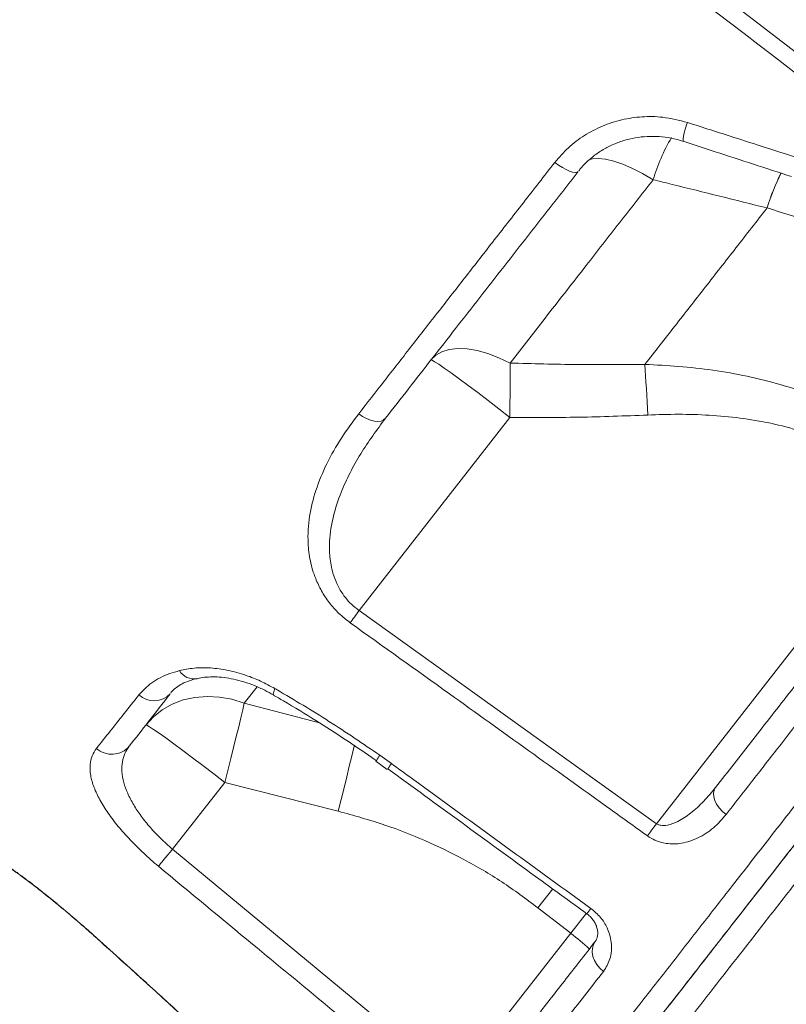
# Model space of a CAD drawing. Units: millimetres. Extents: x -8413 to 47546, y -7929 to 9415.
# Drawn here: x -4392 to -4235, y 6669 to 6871 of the extents above; entities that cross this region are included whole.
import ezdxf

# ---------------------------------------------------------------- set-up
doc = ezdxf.new("R2010")
doc.units = ezdxf.units.MM

msp = doc.modelspace()

# ---------------------------------------------------------------- linework, layer by layer
at = {"color": 7, "linetype": 'Continuous', "lineweight": 15}
for p, q in [((-4238.5, 6832.03), (-4238.5, 6832.03)), ((-4322.22, 6749.47), (-4291.28, 6789.07)), ((-4208.9, 6772.69), (-4261.22, 6705.72)), ((-4322.22, 6749.47), (-4261.22, 6705.72)), ((-4318.75, 6718.53), (-4316.43, 6716.85)), ((-4317.94, 6719.75), (-4315.56, 6718.04)), ((-4360.5, 6700.47), (-4349.79, 6714.18)), ((-4349.79, 6714.18), (-4326.5, 6708.28)), ((-4360.5, 6700.47), (-4302.69, 6652.64)), ((-4285.53, 6688.49), (-4278.8, 6683.23)), ((-4376.81, 6682.94), (-4367.84, 6674.86)), ((-4278.8, 6683.23), (-4302.69, 6652.64))]:
    msp.add_line(p, q, dxfattribs=at)
at = {"color": 8, "linetype": 'Continuous', "lineweight": 15}
for p, q in [((-4345.77, 6730.44), (-4343.14, 6733.8)), ((-4330.36, 6726.4), (-4345.77, 6730.44)), ((-4282.48, 6692.39), (-4285.53, 6688.49)), ((-4275.56, 6687.37), (-4278.8, 6683.23)), ((-4376.79, 6682.89), (-4376.81, 6682.94)), ((-4367.86, 6674.84), (-4367.84, 6674.86))]:
    msp.add_line(p, q, dxfattribs=at)
at = {"color": 8, "linetype": 'Continuous', "lineweight": 15, "flags": 128}
for points in [[(-4387.93, 6983.14), (-4354.65, 6957.6), (-4157.3, 6806.18)], [(-4261.87, 6837.83), (-4264.04, 6839.08), (-4266.14, 6840.14), (-4268.13, 6841), (-4269.97, 6841.63), (-4271.64, 6842.03), (-4273.09, 6842.18), (-4274.31, 6842.09), (-4275.05, 6841.87)], [(-4339.8, 6732.13), (-4339.81, 6732.14), (-4339.84, 6732.35), (-4339.73, 6732.78), (-4339.48, 6733.43)], [(-4323.19, 6721.83), (-4323.3, 6721.38), (-4323.73, 6719.55), (-4324.22, 6717.53), (-4324.75, 6715.36), (-4325.31, 6713.07), (-4325.89, 6710.7), (-4326.5, 6708.28)]]:
    msp.add_lwpolyline(points, dxfattribs=at)
at = {"color": 7, "linetype": 'Continuous', "lineweight": 15, "flags": 128}
for points in [[(-4282.06, 6841.37), (-4281.28, 6840.8), (-4280.49, 6840.3), (-4279.73, 6839.89), (-4279.03, 6839.58), (-4278.41, 6839.38), (-4277.89, 6839.3), (-4277.5, 6839.35), (-4277.24, 6839.52)], [(-4291.25, 6800.22), (-4293.54, 6801.31), (-4295.81, 6802.17), (-4298, 6802.77), (-4300.07, 6803.11), (-4301.99, 6803.18), (-4303.71, 6802.99), (-4305.22, 6802.52), (-4306.48, 6801.8), (-4307.47, 6800.84)], [(-4307.47, 6800.84), (-4307.25, 6800.79), (-4306.71, 6800.49), (-4305.87, 6799.95), (-4304.74, 6799.18), (-4303.34, 6798.19), (-4301.71, 6797), (-4299.87, 6795.64), (-4297.87, 6794.14), (-4295.74, 6792.52), (-4293.53, 6790.82), (-4291.28, 6789.07)], [(-4291.25, 6800.22), (-4291.24, 6798.98), (-4291.24, 6797.68), (-4291.24, 6796.33), (-4291.24, 6794.93), (-4291.25, 6793.5), (-4291.26, 6792.04), (-4291.27, 6790.56), (-4291.28, 6789.07)], [(-4263.56, 6799.94), (-4263.49, 6798.77), (-4263.42, 6797.54), (-4263.35, 6796.27), (-4263.28, 6794.97), (-4263.21, 6793.65), (-4263.14, 6792.29), (-4263.07, 6790.93), (-4263, 6789.55)], [(-4322.29, 6789.8), (-4321.5, 6789.26), (-4320.68, 6788.82), (-4319.86, 6788.49), (-4319.07, 6788.3), (-4318.35, 6788.24), (-4317.71, 6788.32), (-4317.19, 6788.54), (-4316.8, 6788.89)], [(-4322.22, 6749.47), (-4322.47, 6749.12), (-4322.71, 6748.78), (-4322.96, 6748.44), (-4323.19, 6748.11), (-4323.42, 6747.8), (-4323.63, 6747.49), (-4323.84, 6747.2), (-4324.03, 6746.93)], [(-4345.77, 6730.44), (-4348.3, 6731.23), (-4350.87, 6731.7), (-4353.42, 6731.83), (-4355.91, 6731.63), (-4358.3, 6731.1), (-4360.54, 6730.25), (-4362.59, 6729.09), (-4364.42, 6727.65), (-4365.98, 6725.95)], [(-4345.77, 6730.44), (-4346.09, 6729.07), (-4346.48, 6727.46), (-4346.92, 6725.62), (-4347.42, 6723.58), (-4347.97, 6721.38), (-4348.55, 6719.06), (-4349.16, 6716.65), (-4349.79, 6714.18)], [(-4365.98, 6725.95), (-4365.76, 6725.9), (-4365.22, 6725.6), (-4364.38, 6725.06), (-4363.24, 6724.29), (-4361.85, 6723.3), (-4360.21, 6722.11), (-4358.38, 6720.75), (-4356.37, 6719.25), (-4354.25, 6717.63), (-4352.04, 6715.93), (-4349.79, 6714.18)], [(-4249.07, 6713.15), (-4249.37, 6712.61), (-4249.5, 6711.98), (-4249.45, 6711.26), (-4249.23, 6710.5), (-4248.85, 6709.73), (-4248.33, 6708.96), (-4247.67, 6708.24), (-4246.92, 6707.6)], [(-4261.22, 6705.72), (-4261.47, 6705.38), (-4261.72, 6705.04), (-4261.96, 6704.7), (-4262.19, 6704.37), (-4262.42, 6704.06), (-4262.64, 6703.76), (-4262.84, 6703.47), (-4263.04, 6703.2)], [(-4363.4, 6696.99), (-4363.2, 6697.23), (-4362.95, 6697.54), (-4362.63, 6697.91), (-4362.27, 6698.35), (-4361.87, 6698.83), (-4361.43, 6699.35), (-4360.98, 6699.9), (-4360.5, 6700.47)], [(-4273.76, 6681.56), (-4274.14, 6680.91), (-4274.35, 6680.16), (-4274.39, 6679.34), (-4274.24, 6678.49), (-4273.92, 6677.64), (-4273.43, 6676.83), (-4272.8, 6676.08), (-4272.06, 6675.42)]]:
    msp.add_lwpolyline(points, dxfattribs=at)
at = {"color": 7, "linetype": 'Continuous', "lineweight": 15}
for centre, radius, start, end in [((-4201.08, 6652.41), 380, 116.5765, 262.5781), ((-4364.32, 6735.57), 4.64, 228.0113, 316.5691), ((-4372.97, 6724.75), 4.78, 228.8629, 318.8881), ((-4299.95, 6654.13), 35.97, 46.0133, 53.9891)]:
    msp.add_arc(centre, radius, start, end, dxfattribs=at)
at = {"color": 8, "linetype": 'Continuous', "lineweight": 15}
for centre, radius, start, end in [((-4245.37, 6845.28), 10.37, 155.6388, 177.639), ((-4225.45, 6827.15), 37.95, 149.421, 163.6437), ((-4192.31, 6817.88), 48.3, 153.7623, 162.969), ((-4192.32, 6817.88), 48.3, 153.7624, 162.9692), ((-4356.08, 6738.89), 3.48, 210.5716, 280.2968), ((-4309.2, 6713.25), 10.9, 143.3717, 150.3392), ((-4412.92, 6788.6), 120.24, 323.4394, 324.0711), ((-4382.69, 6766.55), 133.38, 323.5073, 324.0942)]:
    msp.add_arc(centre, radius, start, end, dxfattribs=at)
at = {"color": 7, "linetype": 'Continuous', "lineweight": 15}
for points, knots in [([(-4325.26, 6274.84), (-4325.59, 6274.88), (-4329.06, 6275.28), (-4335.64, 6276.35), (-4344.99, 6278.05), (-4354.3, 6280.11), (-4363.54, 6282.46), (-4372.73, 6285.12), (-4381.84, 6288.09), (-4390.88, 6291.36), (-4399.83, 6294.93), (-4408.69, 6298.8), (-4417.45, 6302.96), (-4426.1, 6307.41), (-4434.63, 6312.15), (-4443.05, 6317.17), (-4451.33, 6322.47), (-4459.48, 6328.04), (-4467.49, 6333.88), (-4475.35, 6339.99), (-4483.05, 6346.35), (-4490.59, 6352.97), (-4497.96, 6359.84), (-4505.16, 6366.95), (-4512.18, 6374.3), (-4519.02, 6381.88), (-4525.66, 6389.68), (-4532.1, 6397.7), (-4538.34, 6405.93), (-4544.38, 6414.37), (-4550.2, 6423.01), (-4555.81, 6431.83), (-4561.19, 6440.84), (-4566.34, 6450.02), (-4571.27, 6459.38), (-4575.96, 6468.89), (-4580.41, 6478.55), (-4584.62, 6488.36), (-4588.58, 6498.31), (-4592.3, 6508.38), (-4595.76, 6518.57), (-4598.96, 6528.88), (-4601.91, 6539.28), (-4604.6, 6549.79), (-4607.02, 6560.37), (-4609.18, 6571.03), (-4611.08, 6581.76), (-4612.7, 6592.55), (-4614.06, 6603.39), (-4615.15, 6614.27), (-4615.96, 6625.18), (-4616.5, 6636.12), (-4616.77, 6647.06), (-4616.77, 6658.01), (-4616.49, 6668.96), (-4615.95, 6679.89), (-4615.12, 6690.8), (-4614.03, 6701.68), (-4612.67, 6712.52), (-4611.04, 6723.31), (-4609.14, 6734.04), (-4606.97, 6744.7), (-4604.54, 6755.28), (-4601.85, 6765.78), (-4598.9, 6776.18), (-4595.68, 6786.48), (-4592.22, 6796.67), (-4588.5, 6806.74), (-4584.53, 6816.68), (-4580.32, 6826.49), (-4575.86, 6836.15), (-4571.17, 6845.66), (-4566.24, 6855), (-4561.08, 6864.18), (-4555.69, 6873.19), (-4550.08, 6882.01), (-4544.26, 6890.63), (-4538.22, 6899.07), (-4531.97, 6907.29), (-4525.53, 6915.31), (-4518.88, 6923.1), (-4512.05, 6930.68), (-4505.03, 6938.02), (-4497.83, 6945.12), (-4490.45, 6951.98), (-4482.91, 6958.6), (-4475.21, 6964.96), (-4467.35, 6971.06), (-4459.34, 6976.89), (-4451.82, 6982.05), (-4446.92, 6985.14), (-4444.78, 6986.49)], [0, 0, 0, 0, 0.001194, 0.012597, 0.023999, 0.035401, 0.046802, 0.058202, 0.069601, 0.080999, 0.092397, 0.103793, 0.115188, 0.126582, 0.137975, 0.149367, 0.160757, 0.172146, 0.183535, 0.194922, 0.206308, 0.217693, 0.229076, 0.240459, 0.251841, 0.263223, 0.274603, 0.285982, 0.297361, 0.308739, 0.320117, 0.331493, 0.34287, 0.354246, 0.365621, 0.376996, 0.38837, 0.399745, 0.411119, 0.422492, 0.433866, 0.445239, 0.456612, 0.467984, 0.479357, 0.490729, 0.502102, 0.513474, 0.524846, 0.536218, 0.54759, 0.558962, 0.570334, 0.581706, 0.593077, 0.604449, 0.615821, 0.627193, 0.638564, 0.649936, 0.661308, 0.67268, 0.684052, 0.695424, 0.706796, 0.718168, 0.72954, 0.740913, 0.752286, 0.763658, 0.775032, 0.786405, 0.797779, 0.809153, 0.820527, 0.831902, 0.843277, 0.854653, 0.86603, 0.877407, 0.888784, 0.900163, 0.911542, 0.922922, 0.934303, 0.945684, 0.957067, 0.968451, 0.979836, 0.991222, 1, 1, 1, 1]), ([(-4282.06, 6841.37), (-4281.16, 6842.41), (-4279.37, 6844.48), (-4276.04, 6846.97), (-4272.35, 6848.91), (-4268.35, 6850.21), (-4264.17, 6850.82), (-4259.58, 6850.78), (-4256.51, 6849.99), (-4254.81, 6849.56)], [0, 0, 0, 0, 0.138784, 0.277568, 0.415784, 0.553993, 0.692032, 0.830056, 1, 1, 1, 1]), ([(-4254.81, 6849.56), (-4251.65, 6848.54), (-4244.21, 6846.15), (-4236.78, 6843.77), (-4232.51, 6842.41)], [0, 0, 0, 0, 0.426001, 1, 1, 1, 1]), ([(-4277.14, 6839.62), (-4277.06, 6839.73), (-4276.52, 6840.49), (-4275.28, 6841.7), (-4273.44, 6843.22), (-4271.38, 6844.48), (-4269.15, 6845.48), (-4266.81, 6846.21), (-4264.38, 6846.64), (-4261.9, 6846.77), (-4259.41, 6846.59), (-4257.34, 6846.22), (-4256.14, 6845.81), (-4255.74, 6845.67)], [0, 0, 0, 0, 0.01872, 0.12224, 0.225983, 0.329248, 0.432805, 0.536185, 0.638966, 0.741834, 0.844706, 0.947413, 1, 1, 1, 1]), ([(-4255.73, 6845.71), (-4253.54, 6844.99), (-4246.13, 6842.56), (-4238.71, 6840.16), (-4233.48, 6838.46)], [0, 0, 0, 0, 0.295015, 1, 1, 1, 1]), ([(-4322.29, 6789.8), (-4320.54, 6792.04), (-4317.05, 6796.52), (-4311.66, 6803.43), (-4306.17, 6810.46), (-4300.57, 6817.64), (-4294.69, 6825.18), (-4288.53, 6833.08), (-4284.21, 6838.61), (-4282.06, 6841.37)], [0, 0, 0, 0, 0.138411, 0.276908, 0.415405, 0.5546, 0.693795, 0.846781, 1, 1, 1, 1]), ([(-4277.24, 6839.52), (-4280.66, 6835.15), (-4287.51, 6826.38), (-4297.53, 6813.56), (-4307.36, 6800.97), (-4313.65, 6792.92), (-4316.8, 6788.89)], [0, 0, 0, 0, 0.247461, 0.495914, 0.747436, 1, 1, 1, 1]), ([(-4291.25, 6800.22), (-4288.7, 6803.49), (-4283.59, 6810.02), (-4276.07, 6819.65), (-4268.83, 6828.92), (-4264.19, 6834.86), (-4261.87, 6837.83)], [0, 0, 0, 0, 0.271461, 0.543764, 0.771635, 1, 1, 1, 1]), ([(-4261.87, 6837.83), (-4260.56, 6837.51), (-4252.76, 6835.56), (-4244.98, 6833.64), (-4238.5, 6832.03)], [0, 0, 0, 0, 0.1675333, 1, 1, 1, 1]), ([(-4238.5, 6832.03), (-4240.64, 6829.29), (-4244.92, 6823.81), (-4251.23, 6815.73), (-4257.47, 6807.74), (-4261.53, 6802.55), (-4263.56, 6799.94)], [0, 0, 0, 0, 0.248785, 0.498051, 0.748779, 1, 1, 1, 1]), ([(-4238.5, 6832.03), (-4235.5, 6831.1), (-4229.5, 6829.24), (-4220.6, 6825.63), (-4211.84, 6821.38), (-4204.13, 6816.91), (-4197.5, 6812.53), (-4193.78, 6809.72), (-4191.93, 6808.31)], [0, 0, 0, 0, 0.181895, 0.363775, 0.55041, 0.737032, 0.868267, 1, 1, 1, 1]), ([(-4306.48, 6615.95), (-4306.43, 6616.02), (-4306.32, 6616.15), (-4305.45, 6617.25), (-4304.04, 6619), (-4302.04, 6621.51), (-4299.43, 6624.77), (-4296.28, 6628.71), (-4292.62, 6633.3), (-4288.47, 6638.5), (-4283.74, 6644.44), (-4278.43, 6651.14), (-4272.55, 6658.6), (-4266.33, 6666.51), (-4259.84, 6674.79), (-4253.15, 6683.36), (-4246.03, 6692.49), (-4238.49, 6702.15), (-4230.54, 6712.33), (-4222.36, 6722.82), (-4213.96, 6733.58), (-4205.38, 6744.57), (-4196.51, 6755.95), (-4187.35, 6767.68), (-4177.94, 6779.75), (-4169.63, 6790.4), (-4163.44, 6798.33), (-4160.46, 6802.15), (-4159.44, 6803.46)], [0, 0, 0, 0, 0.0404774, 0.0809859, 0.1214633, 0.1631161, 0.2048028, 0.2464553, 0.286941, 0.3274577, 0.3679391, 0.4097244, 0.4515488, 0.4933337, 0.5318535, 0.5704047, 0.6089269, 0.6485591, 0.6882223, 0.7278544, 0.7665439, 0.8052622, 0.8439517, 0.8837292, 0.9235381, 0.9633158, 0.9874654, 1, 1, 1, 1]), ([(-4299.42, 6616.23), (-4299.34, 6616.33), (-4299.19, 6616.53), (-4297.95, 6618.1), (-4296.01, 6620.59), (-4293.29, 6624.07), (-4289.82, 6628.51), (-4285.6, 6633.92), (-4280.64, 6640.26), (-4274.99, 6647.49), (-4268.68, 6655.57), (-4261.74, 6664.46), (-4254.16, 6674.15), (-4246, 6684.6), (-4237.29, 6695.74), (-4228.1, 6707.51), (-4218.46, 6719.85), (-4208.4, 6732.73), (-4197.95, 6746.1), (-4187.17, 6759.9), (-4176.13, 6774.03), (-4165.49, 6787.65), (-4158.47, 6796.64), (-4155.26, 6800.74)], [0, 0, 0, 0, 0.047841, 0.095888, 0.14399, 0.192036, 0.239919, 0.287802, 0.335849, 0.383952, 0.431999, 0.479882, 0.527757, 0.575796, 0.62389, 0.671928, 0.719803, 0.767673, 0.815707, 0.863796, 0.911829, 0.959699, 1, 1, 1, 1]), ([(-4155.04, 6801.02), (-4157.97, 6797.27), (-4164.65, 6788.73), (-4174.93, 6775.56), (-4185.84, 6761.6), (-4196.51, 6747.94), (-4206.87, 6734.69), (-4216.85, 6721.92), (-4226.42, 6709.67), (-4235.56, 6697.97), (-4244.24, 6686.86), (-4252.39, 6676.42), (-4259.66, 6667.12), (-4266.08, 6658.9), (-4271.73, 6651.67), (-4276.89, 6645.06), (-4281.54, 6639.11), (-4285.66, 6633.84), (-4289.48, 6628.95), (-4292.86, 6624.63), (-4295.66, 6621.04), (-4297.66, 6618.48), (-4298.93, 6616.86), (-4299.09, 6616.66), (-4299.16, 6616.55)], [0, 0, 0, 0, 0.036683, 0.083673, 0.130817, 0.178015, 0.22516, 0.272149, 0.318942, 0.365895, 0.412895, 0.459835, 0.506618, 0.547623, 0.588769, 0.629993, 0.671225, 0.71239, 0.753408, 0.802613, 0.851987, 0.901418, 0.950793, 1, 1, 1, 1]), ([(-4249.07, 6713.15), (-4246.55, 6716.38), (-4241.51, 6722.84), (-4233.53, 6733.05), (-4225.27, 6743.63), (-4216.72, 6754.56), (-4207.87, 6765.89), (-4198.73, 6777.6), (-4189.33, 6789.63), (-4182.94, 6797.8), (-4179.75, 6801.89)], [0, 0, 0, 0, 0.122438, 0.245246, 0.369204, 0.493257, 0.617216, 0.744776, 0.87244, 1, 1, 1, 1]), ([(-4263.56, 6799.94), (-4268.18, 6799.9), (-4277.41, 6799.81), (-4286.63, 6800.08), (-4291.25, 6800.22)], [0, 0, 0, 0, 0.499812, 1, 1, 1, 1]), ([(-4211.26, 6783.57), (-4212.62, 6784.58), (-4215.35, 6786.62), (-4219.76, 6789.27), (-4224.38, 6791.63), (-4229.73, 6793.88), (-4235.8, 6795.9), (-4242.63, 6797.59), (-4249.6, 6798.8), (-4256.6, 6799.6), (-4261.27, 6799.83), (-4263.56, 6799.94)], [0, 0, 0, 0, 0.09153, 0.183065, 0.276731, 0.370407, 0.495531, 0.620689, 0.748495, 0.876323, 1, 1, 1, 1]), ([(-4176.41, 6797.96), (-4179.57, 6793.92), (-4185.88, 6785.83), (-4195.18, 6773.91), (-4204.4, 6762.09), (-4213.5, 6750.42), (-4222.46, 6738.95), (-4230.03, 6729.24), (-4236.41, 6721.06), (-4241.71, 6714.28), (-4245.18, 6709.82), (-4246.92, 6707.6)], [0, 0, 0, 0, 0.123956, 0.248008, 0.371964, 0.499521, 0.627183, 0.75474, 0.833279, 0.916581, 1, 1, 1, 1]), ([(-4324.03, 6746.93), (-4324.83, 6747.56), (-4326.41, 6748.8), (-4328.39, 6751.04), (-4329.98, 6753.45), (-4331.35, 6756.33), (-4332.32, 6759.63), (-4332.84, 6763.94), (-4332.53, 6768.82), (-4331.16, 6774.27), (-4328.93, 6779.62), (-4325.96, 6784.87), (-4323.51, 6788.16), (-4322.29, 6789.8)], [0, 0, 0, 0, 0.0541108, 0.1082487, 0.1622445, 0.2162978, 0.2928358, 0.3695107, 0.4886624, 0.608062, 0.7384723, 0.8693328, 1, 1, 1, 1]), ([(-4316.8, 6788.89), (-4318.57, 6786.49), (-4321.24, 6782.88), (-4324.11, 6777.73), (-4326.06, 6773.5), (-4327.61, 6768.82), (-4328.34, 6764.36), (-4328.29, 6760.41), (-4327.76, 6757.48), (-4326.83, 6754.94), (-4325.45, 6752.48), (-4323.8, 6750.63), (-4322.5, 6749.67), (-4322.22, 6749.47)], [0, 0, 0, 0, 0.20354, 0.306601, 0.410193, 0.530138, 0.652242, 0.725912, 0.801299, 0.850975, 0.902038, 0.978897, 1, 1, 1, 1]), ([(-4291.28, 6789.07), (-4286.57, 6789.05), (-4277.14, 6789.01), (-4267.72, 6789.37), (-4263, 6789.55)], [0, 0, 0, 0, 0.4998083, 1, 1, 1, 1]), ([(-4263, 6789.55), (-4260.89, 6789.62), (-4256.67, 6789.77), (-4250.36, 6789.57), (-4244.04, 6789), (-4237.74, 6787.94), (-4232.16, 6786.48), (-4227.36, 6784.75), (-4223.28, 6782.89), (-4219.33, 6780.67), (-4216.87, 6778.86), (-4215.64, 6777.95)], [0, 0, 0, 0, 0.127629, 0.253967, 0.380277, 0.50933, 0.638322, 0.727362, 0.816384, 0.908197, 1, 1, 1, 1]), ([(-4263.04, 6703.2), (-4265.74, 6705.14), (-4279.28, 6714.87), (-4299.61, 6729.45), (-4317.24, 6742.07), (-4324.03, 6746.93)], [0, 0, 0, 0, 0.133232, 0.666161, 1, 1, 1, 1]), ([(-4367.42, 6732.12), (-4366.59, 6732.99), (-4364.91, 6734.75), (-4361.87, 6736.29), (-4359.74, 6736.92), (-4359.07, 6737.12)], [0, 0, 0, 0, 0.399405, 0.811968, 1, 1, 1, 1]), ([(-4359.07, 6737.12), (-4358.1, 6737.32), (-4356.13, 6737.74), (-4352.75, 6737.74), (-4349.14, 6737.26), (-4345.67, 6736.3), (-4342.4, 6735.02), (-4340.46, 6733.96), (-4339.48, 6733.43)], [0, 0, 0, 0, 0.176634, 0.358198, 0.533318, 0.713648, 0.855366, 1, 1, 1, 1]), ([(-4360.87, 6732.52), (-4360.7, 6732.72), (-4360.33, 6733.18), (-4359.44, 6733.89), (-4358.21, 6734.6), (-4356.88, 6735.15), (-4355.88, 6735.39), (-4355.49, 6735.49)], [0, 0, 0, 0, 0.174526, 0.395411, 0.630624, 0.855277, 1, 1, 1, 1]), ([(-4355.45, 6735.45), (-4355.31, 6735.49), (-4354.75, 6735.65), (-4353.53, 6735.8), (-4351.84, 6735.86), (-4349.96, 6735.73), (-4347.95, 6735.39), (-4345.85, 6734.85), (-4343.71, 6734.09), (-4341.67, 6733.18), (-4340.39, 6732.45), (-4339.81, 6732.12)], [0, 0, 0, 0, 0.043846, 0.165069, 0.285517, 0.408399, 0.530045, 0.651952, 0.77524, 0.897415, 1, 1, 1, 1]), ([(-4376.11, 6721.16), (-4375.19, 6722.31), (-4373.42, 6724.54), (-4370.51, 6728.21), (-4368.45, 6730.82), (-4367.42, 6732.12)], [0, 0, 0, 0, 0.3496417, 0.6745132, 1, 1, 1, 1]), ([(-4360.95, 6732.38), (-4362.47, 6730.43), (-4365.53, 6726.52), (-4368.08, 6723.25), (-4369.37, 6721.61)], [0, 0, 0, 0, 0.4988852, 1, 1, 1, 1]), ([(-4339.81, 6732.11), (-4339.12, 6731.72), (-4336.18, 6730.02), (-4331.25, 6727), (-4325.2, 6723.13), (-4321.08, 6720.36), (-4318.98, 6718.85), (-4318.67, 6718.64)], [0, 0, 0, 0, 0.096016, 0.407588, 0.691568, 0.95535, 1, 1, 1, 1]), ([(-4339.48, 6733.43), (-4339.33, 6733.34), (-4335.61, 6731.17), (-4328.32, 6726.81), (-4321.41, 6722.11), (-4317.94, 6719.75)], [0, 0, 0, 0, 0.019483, 0.508815, 1, 1, 1, 1]), ([(-4363.4, 6696.99), (-4364.42, 6697.87), (-4366.45, 6699.62), (-4369.22, 6702.4), (-4371.68, 6705.18), (-4373.79, 6707.95), (-4375.47, 6710.63), (-4376.7, 6713.24), (-4377.39, 6715.67), (-4377.49, 6717.83), (-4377.09, 6719.68), (-4376.44, 6720.66), (-4376.11, 6721.16)], [0, 0, 0, 0, 0.096375, 0.192768, 0.289061, 0.385384, 0.48579, 0.586257, 0.693868, 0.801522, 0.90075, 1, 1, 1, 1]), ([(-4369.37, 6721.61), (-4369.69, 6721.13), (-4370.35, 6720.17), (-4370.86, 6718.43), (-4370.97, 6716.44), (-4370.59, 6714.26), (-4369.76, 6711.95), (-4368.55, 6709.64), (-4366.97, 6707.27), (-4365.1, 6704.94), (-4362.94, 6702.62), (-4361.33, 6701.19), (-4360.5, 6700.47)], [0, 0, 0, 0, 0.099752, 0.201104, 0.308206, 0.417771, 0.516944, 0.618576, 0.713008, 0.810017, 0.90353, 1, 1, 1, 1]), ([(-4315.56, 6718.04), (-4312.86, 6716.08), (-4299.23, 6706.18), (-4285.59, 6696.27), (-4274.65, 6688.33)], [0, 0, 0, 0, 0.197782, 1, 1, 1, 1]), ([(-4316.33, 6716.99), (-4306.22, 6709.62), (-4292.61, 6699.69), (-4278.97, 6689.78), (-4275.46, 6687.22)], [0, 0, 0, 0, 0.742113, 1, 1, 1, 1]), ([(-4261.22, 6705.72), (-4261, 6705.61), (-4260.73, 6705.46), (-4259.97, 6705.3), (-4258.62, 6705.38), (-4256.5, 6706.25), (-4254, 6707.95), (-4251.43, 6710.3), (-4249.86, 6712.2), (-4249.07, 6713.15)], [0, 0, 0, 0, 0.046613, 0.056154, 0.147241, 0.29978, 0.506539, 0.751597, 1, 1, 1, 1]), ([(-4326.5, 6708.28), (-4323.29, 6707.39), (-4317.24, 6705.72), (-4308.65, 6702.34), (-4300.63, 6698.46), (-4292.84, 6693.91), (-4287.97, 6690.3), (-4285.53, 6688.49)], [0, 0, 0, 0, 0.218092, 0.410273, 0.603679, 0.801111, 1, 1, 1, 1]), ([(-4246.92, 6707.6), (-4247.75, 6706.65), (-4249.4, 6704.75), (-4252.5, 6702.74), (-4255.8, 6701.59), (-4258.88, 6701.5), (-4261.34, 6702.14), (-4262.54, 6702.89), (-4263.04, 6703.2)], [0, 0, 0, 0, 0.22108, 0.441666, 0.640116, 0.803735, 0.918978, 1, 1, 1, 1]), ([(-4394.6, 6697.02), (-4394.53, 6697.01), (-4394.37, 6696.99), (-4393.47, 6696.43), (-4392.09, 6695.46), (-4390.24, 6694.09), (-4387.99, 6692.35), (-4385.4, 6690.29), (-4382.55, 6687.93), (-4379.65, 6685.46), (-4377.72, 6683.75), (-4376.81, 6682.94)], [0, 0, 0, 0, 0.112893, 0.225786, 0.338431, 0.451073, 0.563559, 0.676041, 0.78866, 0.901276, 1, 1, 1, 1]), ([(-4393.27, 6696.2), (-4393.28, 6696.2), (-4393.3, 6696.21), (-4393.16, 6696.13), (-4392.83, 6695.91), (-4392.24, 6695.5), (-4391.39, 6694.9), (-4390.3, 6694.08), (-4388.97, 6693.07), (-4387.46, 6691.89), (-4385.79, 6690.56), (-4383.99, 6689.08), (-4382.08, 6687.49), (-4380.1, 6685.8), (-4378.32, 6684.26), (-4377.22, 6683.27), (-4376.8, 6682.89)], [0, 0, 0, 0, 0.009088, 0.054778, 0.113082, 0.182792, 0.260086, 0.34265, 0.427393, 0.51283, 0.599306, 0.685781, 0.77218, 0.859103, 0.946194, 1, 1, 1, 1]), ([(-4305.5, 6649.24), (-4308.08, 6651.35), (-4320.96, 6661.93), (-4340.27, 6677.84), (-4356.97, 6691.67), (-4363.4, 6696.99)], [0, 0, 0, 0, 0.133241, 0.666204, 1, 1, 1, 1]), ([(-4274.65, 6688.33), (-4273.95, 6687.73), (-4272.56, 6686.55), (-4271.09, 6684.09), (-4270.43, 6681.72), (-4270.4, 6679.61), (-4270.77, 6677.48), (-4271.55, 6676.23), (-4272.06, 6675.42)], [0, 0, 0, 0, 0.149658, 0.299354, 0.499647, 0.630561, 0.761609, 1, 1, 1, 1]), ([(-4275.46, 6687.21), (-4275.42, 6687.19), (-4275.12, 6687), (-4274.63, 6686.51), (-4274.07, 6685.83), (-4273.65, 6685.09), (-4273.37, 6684.3), (-4273.23, 6683.51), (-4273.25, 6682.75), (-4273.43, 6682.11), (-4273.6, 6681.72), (-4273.75, 6681.59), (-4273.76, 6681.57)], [0, 0, 0, 0, 0.011506, 0.086628, 0.16511, 0.251791, 0.354009, 0.483369, 0.623408, 0.789919, 0.974923, 1, 1, 1, 1]), ([(-4376.8, 6682.9), (-4376.68, 6682.79), (-4374.89, 6681.2), (-4371.91, 6678.51), (-4369.06, 6675.92), (-4367.86, 6674.84)], [0, 0, 0, 0, 0.040171, 0.598376, 1, 1, 1, 1]), ([(-4295.85, 6653.28), (-4294.33, 6655.23), (-4291.27, 6659.15), (-4285.98, 6665.92), (-4280.2, 6673.31), (-4275.91, 6678.81), (-4273.76, 6681.56)], [0, 0, 0, 0, 0.247611, 0.496152, 0.74758, 1, 1, 1, 1]), ([(-4272.06, 6675.42), (-4273.38, 6673.73), (-4276.03, 6670.36), (-4279.78, 6665.59), (-4283.36, 6661.04), (-4286.76, 6656.74), (-4290.65, 6651.82), (-4293.16, 6648.66), (-4294.72, 6646.71)], [0, 0, 0, 0, 0.150625, 0.301357, 0.452088, 0.603675, 0.755261, 1, 1, 1, 1]), ([(-4367.86, 6674.84), (-4360.86, 6668.48), (-4344.88, 6653.94), (-4328.88, 6639.42), (-4319.88, 6631.25)], [0, 0, 0, 0, 0.4375, 1, 1, 1, 1]), ([(-4367.84, 6674.86), (-4365.38, 6672.62), (-4353.04, 6661.41), (-4337.05, 6646.88), (-4323.52, 6634.59), (-4319.86, 6631.27)], [0, 0, 0, 0, 0.154258, 0.771289, 1, 1, 1, 1])]:
    msp.add_open_spline(points, degree=3, knots=knots, dxfattribs=at)
at = {"color": 8, "linetype": 'Continuous', "lineweight": 15}
for points, knots in [([(-4436.26, 6988.1), (-4436.64, 6987.88), (-4441.19, 6985.21), (-4449.66, 6979.54), (-4461.62, 6971.03), (-4473.27, 6961.85), (-4484.46, 6952.21), (-4495.17, 6942.14), (-4505.39, 6931.68), (-4515.27, 6920.71), (-4524.82, 6909.17), (-4534.01, 6897.08), (-4542.83, 6884.43), (-4551.19, 6871.32), (-4558.99, 6857.95), (-4566.2, 6844.36), (-4572.86, 6830.58), (-4579.03, 6816.45), (-4584.73, 6801.91), (-4589.94, 6786.98), (-4594.64, 6771.68), (-4598.77, 6756.11), (-4602.75, 6738.49), (-4606.29, 6718.76), (-4609.08, 6696.88), (-4610.78, 6674.72), (-4611.28, 6654.97), (-4610.99, 6637.71), (-4610.25, 6622.96), (-4609, 6608.2), (-4607.25, 6593.41), (-4604.99, 6578.68), (-4602.21, 6563.98), (-4598.91, 6549.36), (-4595.05, 6534.66), (-4590.62, 6519.97), (-4585.6, 6505.3), (-4580.04, 6490.85), (-4573.9, 6476.54), (-4567.2, 6462.44), (-4559.92, 6448.56), (-4552.11, 6435.01), (-4543.88, 6421.99), (-4535.28, 6409.52), (-4526.34, 6397.6), (-4516.94, 6386.08), (-4507.05, 6374.93), (-4496.69, 6364.18), (-4485.83, 6353.86), (-4474.58, 6344.06), (-4463.08, 6334.92), (-4451.39, 6326.44), (-4439.53, 6318.6), (-4427.36, 6311.32), (-4414.83, 6304.58), (-4401.97, 6298.4), (-4388.77, 6292.81), (-4375.33, 6287.87), (-4361.79, 6283.61), (-4348.21, 6280.06), (-4335.17, 6277.25), (-4326.59, 6275.95), (-4322.58, 6275.34)], [0, 0, 0, 0, 0.001554, 0.018381, 0.035238, 0.052188, 0.06917, 0.085526, 0.101911, 0.118381, 0.134879, 0.151707, 0.168565, 0.185516, 0.202498, 0.218855, 0.235239, 0.251709, 0.268207, 0.285035, 0.301893, 0.318844, 0.335826, 0.358681, 0.381692, 0.404782, 0.42803, 0.443314, 0.458621, 0.474106, 0.489591, 0.505172, 0.520754, 0.536519, 0.55231, 0.568662, 0.585041, 0.601506, 0.618, 0.634822, 0.651675, 0.668621, 0.685598, 0.701953, 0.718336, 0.734804, 0.751301, 0.768126, 0.784983, 0.801932, 0.818912, 0.835269, 0.851653, 0.868123, 0.884622, 0.901449, 0.918307, 0.935259, 0.952241, 0.968835, 0.985428, 1, 1, 1, 1]), ([(-4159.44, 6803.46), (-4189.22, 6826.34), (-4250.08, 6873.12), (-4326.68, 6931.6), (-4373.85, 6968.35), (-4390.23, 6980.85), (-4391.02, 6981.45)], [0, 0, 0, 0, 0.38572, 0.788445, 0.989811, 1, 1, 1, 1]), ([(-4138.02, 6814.68), (-4141.97, 6809.63), (-4149.88, 6799.5), (-4160.08, 6786.44), (-4168.66, 6775.47), (-4175.65, 6766.51), (-4182.57, 6757.65), (-4189.46, 6748.84), (-4196.27, 6740.12), (-4203.02, 6731.49), (-4209.64, 6723.02), (-4216.03, 6714.83), (-4222.19, 6706.95), (-4228.12, 6699.36), (-4233.88, 6691.99), (-4239.5, 6684.8), (-4244.95, 6677.82), (-4250.24, 6671.05), (-4255.3, 6664.57), (-4260.08, 6658.46), (-4264.56, 6652.73), (-4268.75, 6647.36), (-4272.7, 6642.31), (-4276.42, 6637.54), (-4279.9, 6633.09), (-4283.13, 6628.96), (-4286.07, 6625.2), (-4288.68, 6621.85), (-4290.97, 6618.92), (-4292.95, 6616.38), (-4294.65, 6614.21), (-4296.05, 6612.41), (-4297.16, 6610.99), (-4297.96, 6609.97), (-4298.46, 6609.33), (-4298.53, 6609.25), (-4298.56, 6609.21)], [0, 0, 0, 0, 0.0456682, 0.0915481, 0.1194303, 0.1473126, 0.1753887, 0.2034647, 0.2321516, 0.2608385, 0.2897366, 0.3186347, 0.3465199, 0.374405, 0.402484, 0.430563, 0.4592528, 0.4879425, 0.5168435, 0.5457445, 0.5736346, 0.6015247, 0.6296086, 0.6576925, 0.6863874, 0.7150823, 0.7439883, 0.7728942, 0.8007841, 0.8286739, 0.8567573, 0.8848407, 0.9135352, 0.9422297, 0.9711351, 1, 1, 1, 1])]:
    msp.add_open_spline(points, degree=3, knots=knots, dxfattribs=at)

doc.saveas('drawing.dxf')
